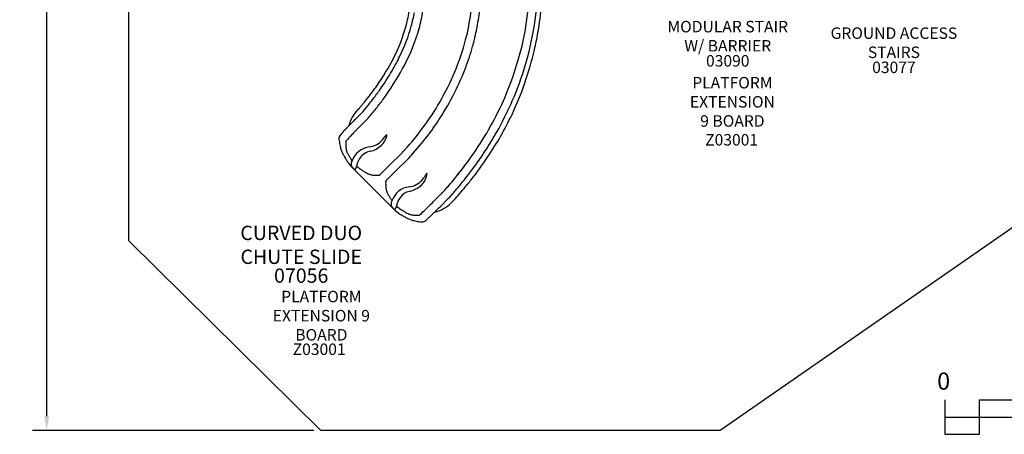
# Model space of a CAD drawing. Units: inches. Extents: x -10 to 566, y 34 to 382.
# Drawn here: x -10 to 333, y 34 to 179 of the extents above; entities that cross this region are included whole.
import ezdxf

# ---------------------------------------------------------------- set-up
doc = ezdxf.new("R2010")
doc.units = ezdxf.units.IN
doc.header["$LTSCALE"] = 12
doc.header["$MEASUREMENT"] = 0
for name, color, linetype in [('1', 7, 'Continuous'), ('14', 2, 'Continuous'), ('2', 7, 'Continuous'), ('20', 7, 'Continuous'), ('33', 20, 'Continuous'), ('8', 7, 'Continuous')]:
    doc.layers.add(name, color=color, linetype=linetype)
doc.styles.add('NORMAL', font='simplex')
doc.styles.get("Standard").update_dxf_attribs({"font": 'romans.shx'})
doc.dimstyles.get("Standard").update_dxf_attribs({"dimscale": 60, "dimtxt": 0.0833, "dimasz": 0.0833, "dimexe": 0.0833, "dimexo": 0.04, "dimgap": 0.09, "dimtad": 0, "dimtih": 1, "dimtoh": 1, "dimdec": 4, "dimzin": 1, "dimdsep": 46, "dimlunit": 4, "dimtxsty": 'Standard', "dimcen": 0.09, "dimclrt": 150, "dimadec": 4, "dimazin": 0, "dimtfac": 1, "dimtdec": 0, "dimtofl": 0, "dimtmove": 0, "dimatfit": 3, "dimfxl": 1, "dimtolj": 1, "dimtzin": 0, "dimarcsym": 0})

# ---------------------------------------------------------------- blocks, each defined once
blk = doc.blocks.new('*D40')
at = {"layer": '33', "color": 0, "lineweight": -2, "transparency": 16777216}
for p, q in [((104.97, 363.84), (-5.97, 363.84)), ((-0.97, 358.85), (-0.97, 207.95)), ((-0.97, 40.3), (-0.97, 191.2)), ((92.07, 35.31), (-5.97, 35.31))]:
    blk.add_line(p, q, dxfattribs=at)
at = {"layer": '33', "color": 0, "transparency": 16777216}
for points in [[(-1.81, 358.85), (-0.14, 358.85), (-0.97, 363.84)], [(-1.81, 40.3), (-0.14, 40.3), (-0.97, 35.31)]]:
    blk.add_solid(points, dxfattribs=at)
at = {"layer": '33', "color": 150, "transparency": 16777216, "insert": (-0.97, 199.57), "char_height": 4.998, "attachment_point": 5}
blk.add_mtext('\\A1;27\'-5"', dxfattribs=at)

msp = doc.modelspace()

# ---------------------------------------------------------------- linework, layer by layer
at = {"layer": '1'}
for p, q in [((114.74, 156.52), (114.74, 156.52)), ((108.58, 145.88), (106.54, 143.83)), ((108.59, 141.82), (110.61, 143.84)), ((122.69, 132.02), (118.57, 127.9)), ((118.57, 127.9), (115.23, 124.56)), ((124.78, 129.93), (120.67, 125.81)), ((105.68, 126.75), (119.59, 112.84)), ((120.67, 125.81), (117.33, 122.47)), ((136.54, 117.9), (134.52, 115.88)), ((138.57, 115.87), (136.53, 113.82))]:
    msp.add_line(p, q, dxfattribs=at)
for centre, radius, start, end in [((70.38, 191.86), 96.87, 343.6118, 359.7001), ((69.38, 192.11), 100.74, 343.8408, 359.5886), ((77.57, 189.55), 69.74, 345.7246, 356.944), ((82.2, 188.19), 43.61, 346.3338, 353.9776), ((78.84, 189.43), 71.4, 349.1052, 354.667), ((54.76, 194.04), 117.13, 350.1039, 355.0142), ((84.85, 187.82), 42.79, 344.2816, 350.6957), ((85.56, 187.76), 44.92, 344.112, 352.0679), ((69.42, 191.18), 56.74, 334.3212, 346.4468), ((67.25, 192.78), 61.08, 333.8219, 344.2758), ((65.63, 193.29), 65.6, 332.3619, 344.2306), ((57.53, 193.61), 93.12, 347.479, 349.0582), ((61.96, 193.16), 85.76, 329.6636, 345.4218), ((63.94, 192.72), 83.74, 345.3747, 345.9229), ((76.64, 188.93), 73.46, 340.6335, 346.7261), ((-5856.95, 1482.19), 6146.34, 347.69271, 347.705647), ((67.22, 192.07), 104.52, 346.7214, 349.9926), ((50.03, 200.58), 78.28, 325.7488, 334.273), ((52.82, 199.82), 77.13, 329.5737, 333.8582), ((56.52, 194.42), 115.47, 334.94, 346.806), ((40.75, 206.31), 93.68, 324.7504, 332.3659), ((59.34, 194.23), 91.53, 326.9818, 339.5306), ((-211.49, 293.1), 379.84, 339.8456, 340.2232), ((53.64, 196.35), 114.19, 337.4559, 343.8202), ((52.61, 196.59), 118.1, 337.7814, 344.0187), ((36.2, 209.42), 96.33, 324.8017, 329.6536), ((35.42, 210.52), 95.96, 322.6465, 325.7515), ((-32.47, 266.47), 183.91, 320.4678, 321.1619), ((60.68, 191.38), 64.27, 321.2209, 322.5453), ((29.73, 213.57), 104, 322.7162, 324.9912), ((29.23, 213.86), 107.46, 322.7424, 325.0057), ((55.31, 196.26), 112.62, 325.9315, 337.1719), ((55.14, 196.2), 115.61, 324.9682, 337.4843), ((95.44, 159.37), 17.09, 314.5298, 317.0051), ((91.48, 162.78), 22.31, 317.5448, 320.3793), ((-0.58, 238.94), 141.79, 320.3933, 320.8422), ((12.35, 227.9), 126.52, 320.4481, 322.32), ((8.42, 231.25), 134.54, 320.4095, 322.2143), ((50.31, 199.7), 99.12, 317.7798, 329.8037), ((115.96, 138.68), 12.04, 135.0891, 166.4704), ((91.77, 162.33), 23.53, 315.6099, 320.3956), ((91.6, 162.39), 26.56, 315.7025, 320.5174), ((57.12, 194.34), 93.46, 323.3351, 327.6642), ((57.83, 194.46), 114.3, 326.0127, 334.6434), ((123.38, 121.51), 27.65, 136.0291, 136.2342), ((310.84, -59.34), 288.13, 135.1924, 136.0287), ((136.91, 113.46), 42.95, 134.9995, 135.2235), ((138.2, 112.21), 41.87, 134.9995, 135.2177), ((102.91, 136.98), 2.09, 141.2038, 183.9406), ((112.24, 129.55), 14.01, 141.0777, 141.4226), ((112.69, 129.06), 14.67, 139.0575, 140.6931), ((125.84, 117.67), 32.08, 137.5225, 139.0766), ((147.49, 97.96), 61.35, 136.816, 137.6034), ((168.58, 78.19), 90.26, 136.2207, 136.8261), ((109.44, 142.52), 8.78, 313.5295, 323.4523), ((111.17, 139.47), 6.49, 313.9563, 343.3244), ((107.63, 143.9), 11.06, 323.3178, 326.6826), ((103.91, 146.41), 15.55, 326.463, 327.2603), ((121.86, 134.85), 5.8, 145.1831, 147.0665), ((118.98, 136.86), 2.29, 141.2542, 145.4224), ((118.19, 137.49), 1.28, 137.8331, 141.0454), ((117.67, 137.96), 0.587, 129.8135, 137.9988), ((117.48, 138.19), 0.284, 122.262, 129.4341), ((117.41, 138.3), 0.148, 106.9409, 123.0509), ((117.39, 138.36), 0.085, 94.2782, 106.1433), ((117.39, 138.38), 0.0632, 41.9808, 94.2153), ((114.48, 138.45), 3.02, 343.7322, 348.206), ((117.36, 138.36), 0.102, 30.1164, 42.9342), ((115.07, 138.33), 2.42, 348.1601, 351.4949), ((117.31, 138.33), 0.164, 22.1254, 30.2054), ((117.23, 138.3), 0.244, 14.1209, 22.2667), ((117.05, 138.25), 0.435, 6.4995, 14.1423), ((115.64, 138.25), 1.85, 351.4044, 355.7644), ((116.76, 138.21), 0.721, 1.1706, 6.7333), ((116.29, 138.2), 1.2, 355.647, 1.2338), ((29.43, 217.43), 129.47, 318.7085, 322.4581), ((102.47, 136.94), 1.65, 183.6052, 186.5889), ((123.17, 139.41), 22.49, 186.7983, 191.6469), ((117.23, 138.21), 16.44, 191.7332, 194.6231), ((112.36, 136.91), 11.4, 194.4763, 201.1328), ((117.4, 135.31), 14.21, 178.7455, 184.0571), ((113.51, 135.41), 10.32, 177.309, 178.8433), ((103.99, 135.83), 0.784, 149.9006, 174.1782), ((103.43, 135.89), 0.22, 174.2892, 177.2171), ((113.03, 135.02), 9.83, 184.1442, 187.744), ((104.17, 135.72), 0.999, 139.4239, 150.0288), ((112.32, 126.95), 7.3, 96.7822, 161.0031), ((110.67, 140.77), 6.62, 276.7833, 295.5289), ((110.27, 141.62), 7.56, 295.5519, 313.6824), ((110.33, 140.25), 7.63, 296.8191, 314.3896), ((109.35, 135.76), 8.17, 201.2341, 207.2012), ((147.84, 155.6), 51.48, 207.2593, 207.8123), ((133.71, 148.09), 35.47, 207.7332, 209.783), ((123.76, 142.38), 24, 209.7407, 212.8568), ((110.29, 134.65), 7.06, 187.7637, 191.992), ((108.01, 134.14), 4.72, 191.775, 200.7126), ((107.13, 133.84), 3.8, 201.0516, 202.067), ((137.52, 149.34), 37.9, 206.5352, 208.2038), ((125.35, 142.83), 24.1, 208.2342, 210.8987), ((119.52, 139.35), 17.3, 210.9214, 214.6563), ((113.07, 126.73), 6.13, 102.9391, 160.7671), ((109.91, 141.05), 8.54, 282.067, 296.9149), ((96.24, 158.41), 37.37, 315.0648, 317.3397), ((91.45, 162.95), 46.92, 315.2689, 318.7186), ((36.43, 208.61), 135.18, 321.7883, 326.08), ((43.99, 204), 131.11, 321.6817, 325.9369), ((118.91, 139.25), 18.23, 212.8433, 216.205), ((116.19, 137.26), 14.86, 216.2092, 224.9691), ((106.43, 128.1), 1.35, 174.1848, 193.7825), ((107.14, 128.06), 2.11, 159.6666, 167.0851), ((109.27, 128.73), 4.19, 182.6971, 183.818), ((106.65, 128.08), 1.58, 170.3338, 174.5823), ((108.55, 128.55), 3.46, 181.6304, 183.3348), ((106.58, 128.15), 1.52, 194.434, 211.2384), ((108.07, 127.72), 3.1, 152.5981, 159.6575), ((117.51, 138), 14.89, 214.7791, 215.6479), ((107.28, 128.55), 2.33, 210.7872, 217.4348), ((108.7, 127.41), 3.8, 149.7295, 152.802), ((108.03, 129.13), 3.27, 217.4718, 225.2429), ((104.35, 127.85), 2.64, 336.4039, 339.9906), ((101.7, 128.83), 5.47, 339.8414, 341.3608), ((95.87, 130.79), 11.61, 341.3912, 342.5999), ((85.92, 133.92), 22.04, 342.5632, 343.0728), ((112.61, 126.93), 5.63, 161.1664, 174.1514), ((115.68, 136.89), 12.79, 227.27, 236.0211), ((37.74, 207.69), 136.45, 321.6608, 325.2134), ((108.18, 129.27), 3.47, 225.0298, 228.1575), ((107.53, 128.53), 2.5, 227.9912, 232.301), ((106.98, 127.81), 1.59, 232.2766, 236.2667), ((106.69, 127.37), 1.06, 236.1899, 242.08), ((106.5, 127.01), 0.648, 241.9832, 249.8385), ((106.42, 126.81), 0.439, 249.7717, 258.9319), ((106.4, 126.69), 0.318, 258.994, 268.4412), ((106.4, 126.62), 0.25, 268.0306, 299.4285), ((106.35, 126.7), 0.339, 299.9462, 319.3206), ((106.18, 126.86), 0.574, 318.5983, 325.3697), ((105.94, 127.02), 0.867, 325.5111, 331.767), ((104.27, 127.51), 2.59, 339.6734, 341.5049), ((103.61, 127.74), 3.29, 341.5129, 342.9596), ((105.05, 127.55), 1.88, 335.4822, 336.1842), ((106.75, 126.77), 0.00321, 48.1045, 64.8595), ((106.75, 126.77), 0.00362, 46.8501, 48.4063), ((118.22, 140.57), 17.25, 235.857, 239.0696), ((120.95, 145.11), 22.55, 239.044, 241.4871), ((125.67, 153.73), 32.37, 241.4383, 243.1248), ((129.55, 161.26), 40.85, 243.0434, 243.4853), ((112.88, 128.62), 4.21, 248.2026, 255.4642), ((113.29, 130.2), 5.84, 255.4142, 260.5604), ((113.66, 132.4), 8.08, 260.5456, 264.992), ((113.95, 135.66), 11.35, 264.9561, 268.9936), ((114.01, 136.96), 12.65, 268.8639, 272.2098), ((114.2, 131.89), 7.58, 272.2085, 274.2497), ((114.75, 124.55), 0.218, 274.4192, 277.305), ((114.68, 125.07), 0.744, 277.3834, 297.1421), ((114.61, 125.21), 0.893, 297.0964, 308.3385), ((114.51, 125.34), 1.06, 308.0845, 311.7151), ((113.57, 126.28), 2.39, 313.5738, 313.8247), ((114.38, 125.43), 1.21, 313.7967, 314.198), ((115.02, 124.77), 0.295, 314.1699, 314.8118), ((125.06, 125.56), 6.49, 313.9736, 343.3209), ((121.65, 129.9), 10.91, 323.2833, 326.7054), ((118, 132.36), 15.31, 326.4967, 327.3076), ((123.71, 128.68), 8.51, 327.4248, 331.1009), ((114.98, 133.52), 18.5, 331.0431, 331.7707), ((138.71, 120.79), 8.43, 150.7815, 151.8418), ((124.91, 125.47), 6.61, 344.4446, 351.1926), ((132.88, 124.05), 1.75, 148.1788, 150.7299), ((131.88, 124.67), 0.576, 144.1609, 148.0429), ((131.57, 124.89), 0.2, 133.7618, 145.0148), ((131.47, 125), 0.046, 114.4323, 132.6264), ((126.84, 125.17), 4.66, 351.2204, 354.0991), ((131.46, 125.03), 0.0153, 44.9645, 117.8099), ((131.44, 125.02), 0.0308, 26.118, 44.2377), ((131.41, 125), 0.0701, 15.2434, 27.0771), ((128.59, 124.99), 2.9, 354.033, 357.1064), ((131.32, 124.98), 0.167, 8.4388, 15.0938), ((131.1, 124.94), 0.388, 2.8649, 8.5999), ((130.71, 124.92), 0.78, 0.2369, 3.0923), ((130.01, 124.92), 1.47, 357.1605, 0.1804), ((42.04, 204.98), 128.53, 320.4595, 321.5102), ((87.49, 168.78), 70.42, 321.023, 321.5472), ((127.47, 121.51), 10.38, 177.3505, 178.8748), ((131.31, 121.41), 14.21, 178.7756, 184.0783), ((117.89, 121.92), 0.783, 150.4903, 174.2355), ((117.33, 121.98), 0.22, 174.332, 177.2599), ((126.93, 121.11), 9.83, 184.1658, 187.7617), ((118.06, 121.82), 0.984, 140.0775, 150.5982), ((118.51, 121.34), 1.63, 136.7955, 137.258), ((117.49, 122.31), 0.226, 135.418, 136.2546), ((117.84, 121.97), 0.72, 136.316, 136.7762), ((126.21, 113.04), 7.3, 96.777, 160.9814), ((124.57, 126.87), 6.62, 276.763, 295.5305), ((124.16, 127.71), 7.56, 295.5513, 313.6616), ((124.22, 126.34), 7.64, 296.8388, 314.4031), ((123.36, 128.59), 8.75, 313.5125, 323.4647), ((82.05, 169.4), 75.01, 318.3672, 319.7042), ((-33.07, 266.84), 225.83, 319.7397, 320.4885), ((-37.08, 270.32), 234, 319.7012, 320.4195), ((39.43, 207.15), 134.79, 320.3922, 321.3943), ((42.86, 205.56), 132.97, 319.7925, 321.4535), ((124.2, 120.74), 7.07, 187.782, 192.0014), ((121.92, 120.23), 4.73, 191.7855, 200.7026), ((121.04, 119.93), 3.8, 201.0394, 202.0521), ((151.62, 135.52), 38.11, 206.5233, 208.1783), ((139.36, 128.97), 24.22, 208.2085, 210.8532), ((126.97, 112.82), 6.13, 102.9569, 160.758), ((123.8, 127.14), 8.54, 282.0941, 296.9352), ((107.24, 147.02), 41.31, 315.1656, 318.3592), ((107.94, 146.31), 43.19, 315.1714, 318.378), ((80.94, 170.3), 79.3, 318.3791, 319.6654), ((100.44, 153.49), 55.37, 316.2576, 319.1663), ((-56.94, 288.98), 263.04, 319.2496, 319.9494), ((133.49, 125.47), 17.39, 210.8759, 214.5835), ((121.04, 114.16), 2.11, 159.6158, 167.0351), ((123.16, 114.82), 4.18, 182.6564, 183.8182), ((122.48, 114.64), 3.5, 181.641, 185.5422), ((120.48, 114.12), 1.5, 172.9491, 179.4234), ((120.25, 114.12), 1.26, 179.0889, 196.6811), ((120.43, 114.19), 1.45, 197.2749, 213.6271), ((121.97, 113.81), 3.11, 152.5562, 159.6066), ((131.47, 124.12), 14.95, 214.706, 215.569), ((122.61, 113.49), 3.82, 149.696, 152.7608), ((121.21, 114.69), 2.38, 213.1401, 219.0975), ((109.79, 116.87), 11.58, 341.3693, 342.5802), ((99.85, 120.01), 22.01, 342.5436, 343.0538), ((126.51, 113.02), 5.63, 161.1615, 174.146), ((129.58, 122.95), 12.76, 227.1856, 235.9664), ((-241.31, 493.16), 535.41, 314.419, 314.8682), ((131.42, 123.2), 12.04, 283.149, 314.914), ((83.8, 166.6), 71.73, 314.8729, 315.0003), ((85.21, 165.14), 72.58, 314.8695, 315.0003), ((110.69, 143.86), 41.3, 315.0444, 316.0651), ((139.75, 114.85), 0.249, 314.194, 315.0055), ((122.16, 115.46), 3.6, 219.1313, 225.526), ((130.09, 123.33), 14.84, 224.989, 233.751), ((121.96, 115.24), 3.31, 225.3684, 226.7103), ((121.46, 114.7), 2.57, 226.4807, 232.4679), ((120.87, 113.94), 1.61, 232.5481, 236.5584), ((120.56, 113.46), 1.03, 236.3179, 244.4142), ((120.37, 113.06), 0.594, 244.5695, 253.066), ((120.31, 112.87), 0.398, 253.0371, 262.9919), ((120.3, 112.77), 0.296, 263.066, 272.9973), ((120.3, 112.72), 0.247, 272.8629, 304.0506), ((120.24, 112.81), 0.36, 304.328, 322.3628), ((120.03, 112.98), 0.623, 321.6389, 327.8747), ((119.75, 113.15), 0.954, 328.008, 333.7302), ((118.04, 113.65), 2.73, 340.3052, 341.3932), ((117.5, 113.83), 3.29, 341.4352, 342.944), ((118.95, 113.64), 1.87, 335.455, 336.1579), ((120.65, 112.86), 0.00341, 48.0631, 64.8589), ((120.65, 112.86), 0.00385, 46.8086, 48.367), ((118.25, 113.94), 2.63, 336.3783, 339.9651), ((115.6, 114.92), 5.45, 339.8167, 341.3396), ((132.86, 127.19), 19.59, 233.8858, 238.555), ((132.09, 126.6), 17.19, 235.8029, 239.0315), ((137.31, 134.46), 28.12, 238.5492, 241.1757), ((134.81, 131.11), 22.45, 239.0058, 241.4619), ((144.77, 148.05), 43.63, 241.1957, 242.8292), ((139.5, 139.67), 32.22, 241.4131, 243.1098), ((143.36, 147.15), 40.63, 243.0281, 243.4728), ((126.78, 114.7), 4.21, 248.1884, 255.468), ((127.19, 116.28), 5.84, 255.4173, 260.5741), ((127.56, 118.49), 8.08, 260.5581, 265.0117), ((127.85, 121.75), 11.36, 264.9757, 269.0174), ((127.9, 123.03), 12.63, 268.8869, 272.2419), ((128.1, 117.94), 7.54, 272.2404, 274.2937), ((128.65, 110.64), 0.218, 274.4643, 277.3498), ((128.58, 111.16), 0.744, 277.4203, 297.6587), ((128.5, 111.3), 0.907, 297.6276, 308.9574), ((128.4, 111.44), 1.07, 308.7018, 312.3591), ((32.33, 214.24), 144.67, 313.7465, 314.293), ((100.98, 143.89), 46.37, 314.2795, 314.3992), ((128.72, 116.84), 8.53, 242.9906, 251.3694), ((129.99, 120.55), 12.45, 251.3165, 257.1208), ((131.35, 126.5), 18.55, 257.1123, 263.3627), ((130.61, 120.03), 12.04, 263.2788, 264.9808), ((129.7, 109.66), 1.63, 265.0606, 268.1145), ((129.72, 110.09), 2.06, 267.8823, 311.5808), ((115.1, 126.79), 24.26, 311.2429, 311.4267), ((112.51, 129.5), 28.01, 311.7299, 312.8642), ((81.64, 162.72), 73.35, 312.8863, 313.7476)]:
    msp.add_arc(centre, radius, start, end, dxfattribs=at)
for centre, major_axis, ratio, start_param, end_param in [((110.3, 142.6), (10.57, 10.53), 0.044057, 1.699889, 1.99504), ((107.85, 140.64), (4.69, 4.67), 0.044057, 2.060475, 2.736208), ((106.04, 139.11), (1.13, 1.13), 0.044057, 1.99504, 2.060475), ((112.9, 145.5), (9.99, 9.95), 0.044057, 2.760297, 2.773403), ((135.49, 117.39), (-10.53, -10.56), 0.025717, 1.146581, 1.441732), ((138.33, 120.05), (-9.96, -9.98), 0.025717, 0.368217, 0.381324), ((133.43, 115.04), (-4.68, -4.69), 0.025717, 0.405413, 1.081145), ((131.84, 113.29), (-1.13, -1.13), 0.025717, 1.081145, 1.146581)]:
    msp.add_ellipse(centre, major_axis=major_axis, ratio=ratio, start_param=start_param, end_param=end_param, dxfattribs=at)
at = {"layer": '14'}
msp.add_lwpolyline([(107.37, 363.84), (357.07, 363.84), (400.19, 315.01), (400.19, 150.9), (233.66, 35.31), (94.47, 35.31), (27.67, 101.47), (27.67, 280.41)], close=True, dxfattribs=at)
at = {"layer": '2'}
for points in [[(311.96, 46.01), (311.96, 34.01), (323.96, 34.01), (323.96, 46.01), (335.96, 46.01), (335.96, 34.01), (347.96, 34.01), (347.96, 46.01), (359.96, 46.01), (359.96, 35.01), (371.96, 35.01), (371.96, 47.01), (431.96, 47.01), (431.96, 35.01)], [(311.96, 40.01), (431.96, 40.01)]]:
    msp.add_lwpolyline(points, dxfattribs=at)

# ---------------------------------------------------------------- texts
msp.add_text('0', height=6, dxfattribs=at).set_placement((309.22, 49.56))
at = {"layer": '20', "attachment_point": 2, "style": 'NORMAL'}
for s, insert, char_height, width in [('03090', (236.28, 166.2), 4, 117.3365), ('03077', (294.17, 163.93), 4, 117.3365), ('Z03001', (237.63, 138.67), 4, 117.3365), ('07056', (87.68, 91.83), 5, 36), ('Z03001', (93.93, 65.67), 4, 117.3365)]:
    msp.add_mtext(s, dxfattribs=dict(at, insert=insert, char_height=char_height, width=width))
at = {"layer": '8', "attachment_point": 8, "style": 'NORMAL'}
for s, insert, char_height, width in [('MODULAR STAIR \\PW/ BARRIER', (236.28, 166.2), 4, 117.3365), ('GROUND ACCESS\\PSTAIRS ', (294.17, 163.93), 4, 117.3365), ('PLATFORM EXTENSION 9 BOARD ', (237.9, 139.99), 4, 26.8736), ('CURVED DUO \\PCHUTE SLIDE', (87.68, 91.83), 5, 116.5545), ('PLATFORM EXTENSION 9 BOARD ', (94.7, 65.45), 4, 34.9005)]:
    msp.add_mtext(s, dxfattribs=dict(at, insert=insert, char_height=char_height, width=width))

# ---------------------------------------------------------------- dimensions: what is measured, and where the dimension line sits
at = {"layer": '33'}
dim = msp.add_linear_dim(base=(-0.97, 363.84), p1=(94.47, 35.31), p2=(107.37, 363.84), angle=90, dimstyle='Standard', override={"dimdec": 0, "dimsah": 1}, dxfattribs=at)
dim.commit()
dim.dimension.update_dxf_attribs({"geometry": '*D40', "text_midpoint": (-0.97, 199.57)})

doc.saveas('drawing.dxf')
